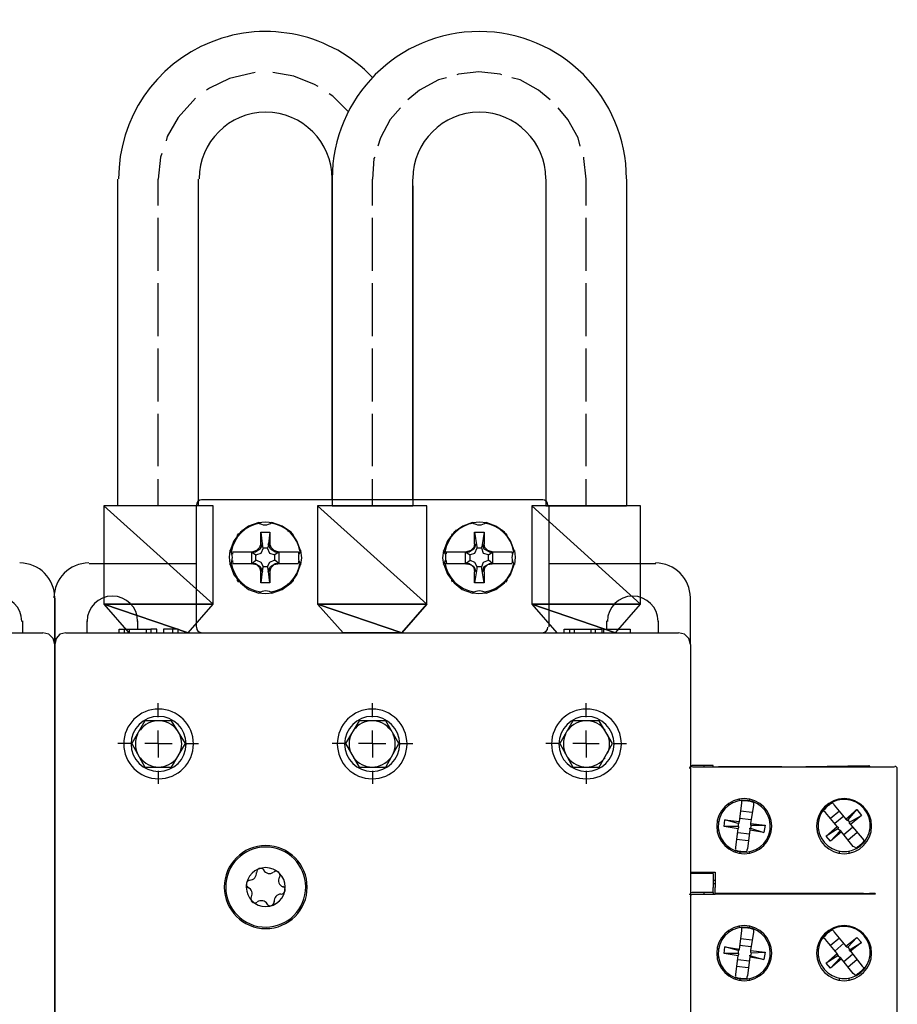
# Model space of a CAD drawing. Units: millimetres. Extents: x 38 to 258, y 146 to 368.
# Drawn here: x 164 to 240, y 280 to 365 of the extents above; entities that cross this region are included whole.
import ezdxf

# ---------------------------------------------------------------- set-up
doc = ezdxf.new("R2010")
doc.units = ezdxf.units.MM
doc.layers.get('0').update_dxf_attribs({"linetype": 'CONTINUOUS'})

msp = doc.modelspace()

# ---------------------------------------------------------------- linework, layer by layer
at = {"color": 0}
for p, q in [((183.96, 360.616), (182.117, 360.172)), ((184.34, 360.68), (183.96, 360.616)), ((187.705, 360.363), (185.864, 360.68)), ((189.484, 359.664), (187.705, 360.363)), ((201.929, 360.553), (201.803, 360.489)), ((203.708, 360.744), (201.929, 360.553)), ((205.549, 360.553), (203.708, 360.744)), ((205.677, 360.489), (205.549, 360.553)), ((182.117, 360.172), (180.403, 359.346)), ((189.802, 359.473), (189.484, 359.664)), ((200.215, 360.045), (198.564, 359.156)), ((200.914, 360.236), (200.215, 360.045)), ((207.264, 360.045), (206.565, 360.236)), ((208.852, 359.156), (207.264, 360.045)), ((180.403, 359.346), (180.15, 359.156)), ((191.072, 358.648), (190.754, 358.838)), ((192.404, 357.314), (191.072, 358.648)), ((198.564, 359.156), (197.548, 358.33)), ((209.867, 358.33), (208.852, 359.156)), ((178.942, 358.204), (177.673, 356.806)), ((179.197, 358.457), (178.942, 358.204)), ((196.913, 357.632), (196.024, 356.616)), ((211.391, 356.616), (210.566, 357.632)), ((177.673, 356.806), (176.721, 355.155)), ((196.024, 356.616), (195.199, 355.029)), ((212.28, 355.029), (211.391, 356.616)), ((176.721, 355.155), (176.658, 354.774)), ((195.199, 355.029), (194.946, 354.33)), ((212.471, 354.33), (212.28, 355.029)), ((176.276, 353.695), (176.149, 353.378)), ((176.149, 353.378), (175.959, 351.473)), ((194.627, 353.251), (194.501, 351.473)), ((194.691, 353.378), (194.627, 353.251)), ((212.788, 353.251), (212.788, 353.378)), ((212.979, 351.473), (212.788, 353.251)), ((172.466, 323.215), (172.466, 351.473)), ((175.959, 349.187), (175.959, 351.473)), ((179.451, 323.215), (179.451, 351.473)), ((191.008, 323.787), (191.008, 351.473)), ((191.008, 351.473), (191.008, 323.215)), ((194.501, 349.187), (194.501, 351.473)), ((194.501, 349.187), (194.501, 351.473)), ((197.992, 323.787), (197.992, 351.473)), ((209.487, 351.473), (209.487, 323.215)), ((212.979, 349.187), (212.979, 351.473)), ((216.472, 351.473), (216.472, 323.215)), ((197.992, 350.901), (197.992, 323.215)), ((175.959, 343.535), (175.959, 348.108)), ((194.501, 343.535), (194.501, 348.108)), ((194.501, 343.535), (194.501, 348.108)), ((212.979, 343.535), (212.979, 348.108)), ((175.959, 337.884), (175.959, 342.455)), ((194.501, 337.884), (194.501, 342.455)), ((194.501, 337.884), (194.501, 342.455)), ((212.979, 337.884), (212.979, 342.455)), ((175.959, 332.233), (175.959, 336.804)), ((194.501, 332.233), (194.501, 336.804)), ((194.501, 332.233), (194.501, 336.804)), ((212.979, 332.233), (212.979, 336.804)), ((175.959, 326.645), (175.959, 331.152)), ((194.501, 326.645), (194.501, 331.152)), ((194.501, 326.645), (194.501, 331.152)), ((212.979, 326.645), (212.979, 331.152)), ((175.959, 323.215), (175.959, 325.501)), ((194.501, 323.215), (194.501, 325.501)), ((194.501, 323.215), (194.501, 325.501)), ((212.979, 323.215), (212.979, 325.501)), ((180.721, 323.215), (171.26, 323.215)), ((171.26, 323.215), (171.26, 314.705)), ((180.721, 314.705), (180.721, 323.215)), ((199.199, 323.215), (189.738, 323.215)), ((189.738, 323.215), (189.738, 314.705)), ((189.738, 323.215), (189.738, 314.705)), ((199.199, 323.215), (189.738, 323.215)), ((191.008, 323.215), (197.992, 323.215)), ((199.199, 314.705), (199.199, 323.215)), ((199.199, 314.705), (199.199, 323.215)), ((217.678, 323.215), (208.279, 323.215)), ((208.279, 323.215), (208.279, 314.705)), ((209.487, 323.215), (216.472, 323.215)), ((217.678, 314.705), (217.678, 323.215)), ((180.721, 314.705), (171.26, 314.705)), ((171.26, 314.705), (180.721, 314.705)), ((171.26, 314.705), (173.418, 312.229)), ((178.562, 312.229), (180.721, 314.705)), ((189.738, 314.705), (199.199, 314.705)), ((199.199, 314.705), (189.738, 314.705)), ((189.738, 314.705), (199.199, 314.705)), ((191.961, 312.229), (189.738, 314.705)), ((189.738, 314.705), (191.961, 312.229)), ((189.738, 314.705), (199.199, 314.705)), ((197.04, 312.229), (199.199, 314.705)), ((199.199, 314.705), (197.04, 312.229)), ((208.279, 314.705), (210.439, 312.229)), ((217.678, 314.705), (208.279, 314.705)), ((208.279, 314.705), (217.678, 314.705)), ((215.52, 312.229), (217.678, 314.705)), ((173.418, 312.229), (178.562, 312.229)), ((191.961, 312.229), (197.04, 312.229)), ((197.04, 312.229), (191.961, 312.229)), ((210.439, 312.229), (215.52, 312.229))]:
    msp.add_line(p, q, dxfattribs=at)
at = {"color": 174}
for p, q in [((209.233, 323.723), (179.704, 323.723)), ((179.261, 312.738), (179.261, 323.215)), ((209.74, 323.215), (209.74, 312.738)), ((183.77, 321.437), (183.071, 320.929)), ((183.261, 320.992), (183.261, 321.12)), ((184.658, 321.754), (183.77, 321.437)), ((184.595, 321.754), (185.229, 321.817)), ((185.229, 321.817), (185.864, 321.754)), ((186.69, 321.437), (185.801, 321.754)), ((187.452, 320.929), (186.69, 321.437)), ((187.198, 320.992), (187.198, 321.12)), ((202.311, 321.437), (201.549, 320.929)), ((201.739, 320.992), (201.739, 321.12)), ((203.137, 321.754), (202.311, 321.437)), ((203.137, 321.754), (203.772, 321.817)), ((203.772, 321.817), (204.342, 321.754)), ((205.168, 321.437), (204.342, 321.754)), ((205.93, 320.929), (205.168, 321.437)), ((205.74, 320.992), (205.74, 321.12)), ((183.071, 320.929), (182.499, 320.167)), ((182.879, 320.612), (182.753, 320.612)), ((182.816, 320.675), (182.943, 320.802)), ((182.879, 320.612), (182.879, 320.612)), ((184.848, 319.913), (184.848, 320.929)), ((184.848, 320.929), (185.611, 320.929)), ((184.848, 320.929), (184.976, 319.659)), ((185.611, 320.929), (185.484, 319.659)), ((185.611, 320.929), (185.611, 319.913)), ((187.96, 320.167), (187.452, 320.929)), ((187.515, 320.802), (187.642, 320.675)), ((187.579, 320.612), (187.579, 320.612)), ((187.705, 320.612), (187.579, 320.612)), ((201.549, 320.929), (200.977, 320.167)), ((201.359, 320.612), (201.296, 320.612)), ((201.359, 320.675), (201.422, 320.802)), ((201.359, 320.612), (201.422, 320.612)), ((203.327, 319.913), (203.327, 320.929)), ((203.327, 320.929), (204.152, 320.929)), ((203.327, 320.929), (203.517, 319.659)), ((204.152, 320.929), (203.962, 319.659)), ((204.152, 320.929), (204.152, 319.913)), ((206.438, 320.167), (205.93, 320.929)), ((205.995, 320.802), (206.121, 320.675)), ((206.058, 320.612), (206.058, 320.612)), ((206.185, 320.612), (206.058, 320.612)), ((182.499, 320.167), (182.182, 319.341)), ((184.785, 319.468), (184.404, 319.214)), ((184.722, 319.596), (184.467, 319.341)), ((184.848, 319.913), (184.722, 319.596)), ((184.976, 319.913), (184.785, 319.468)), ((185.039, 319.533), (184.848, 319.088)), ((184.976, 319.659), (185.039, 319.533)), ((185.421, 319.533), (185.039, 319.533)), ((185.421, 319.533), (185.484, 319.659)), ((185.611, 319.088), (185.421, 319.533)), ((185.674, 319.468), (185.484, 319.913)), ((185.738, 319.596), (185.611, 319.913)), ((186.054, 319.214), (185.674, 319.468)), ((185.991, 319.341), (185.738, 319.596)), ((188.277, 319.341), (187.96, 320.167)), ((200.977, 320.167), (200.66, 319.341)), ((203.263, 319.468), (202.883, 319.214)), ((203.263, 319.596), (203.01, 319.341)), ((203.454, 319.913), (203.263, 319.468)), ((203.327, 319.913), (203.263, 319.596)), ((203.517, 319.533), (203.327, 319.088)), ((203.517, 319.659), (203.517, 319.533)), ((203.962, 319.533), (203.517, 319.533)), ((203.962, 319.533), (203.962, 319.659)), ((204.089, 319.088), (203.962, 319.533)), ((204.152, 319.468), (204.026, 319.913)), ((204.216, 319.596), (204.152, 319.913)), ((204.597, 319.214), (204.152, 319.468)), ((204.471, 319.341), (204.216, 319.596)), ((206.755, 319.341), (206.438, 320.167)), ((182.117, 318.771), (182.182, 319.341)), ((182.182, 318.198), (182.117, 318.771)), ((182.372, 319.214), (184.15, 319.214)), ((184.023, 319.214), (184.404, 318.961)), ((184.023, 319.214), (184.023, 318.198)), ((184.467, 319.341), (184.15, 319.214)), ((184.15, 319.214), (184.277, 319.214)), ((184.277, 319.214), (184.404, 319.214)), ((184.404, 318.961), (184.467, 318.961)), ((184.404, 318.516), (184.404, 318.961)), ((184.848, 319.088), (184.467, 318.961)), ((185.991, 318.961), (185.611, 319.088)), ((186.309, 319.214), (185.991, 319.341)), ((186.054, 318.961), (185.991, 318.961)), ((186.436, 319.214), (186.054, 318.961)), ((186.054, 319.214), (186.183, 319.214)), ((186.054, 318.516), (186.054, 318.961)), ((186.183, 319.214), (186.309, 319.214)), ((186.309, 319.214), (187.705, 319.214)), ((186.436, 318.198), (186.436, 319.214)), ((187.705, 319.214), (188.087, 319.214)), ((188.277, 319.341), (188.341, 318.707)), ((188.341, 318.707), (188.277, 318.135)), ((200.597, 318.707), (200.66, 319.341)), ((200.66, 318.135), (200.597, 318.707)), ((200.851, 319.214), (202.628, 319.214)), ((202.502, 319.214), (202.946, 318.961)), ((202.502, 319.214), (202.502, 318.198)), ((203.01, 319.341), (202.628, 319.214)), ((202.628, 319.214), (202.755, 319.214)), ((202.755, 319.214), (202.883, 319.214)), ((203.327, 319.088), (202.946, 318.961)), ((202.946, 318.961), (202.946, 318.961)), ((202.946, 318.516), (202.946, 318.961)), ((204.534, 318.961), (204.089, 319.088)), ((204.851, 319.214), (204.471, 319.341)), ((204.534, 318.961), (204.914, 319.214)), ((204.534, 318.961), (204.534, 318.961)), ((204.534, 318.516), (204.534, 318.961)), ((204.597, 319.214), (204.724, 319.214)), ((204.724, 319.214), (204.851, 319.214)), ((204.851, 319.214), (206.248, 319.214)), ((204.914, 318.198), (204.914, 319.214)), ((206.248, 319.214), (206.565, 319.214)), ((206.883, 318.771), (206.82, 319.341)), ((206.82, 318.135), (206.883, 318.771)), ((179.261, 318.198), (169.989, 318.198)), ((182.182, 318.135), (182.182, 318.198)), ((182.182, 318.135), (182.499, 317.246)), ((182.753, 318.198), (182.372, 318.198)), ((184.15, 318.198), (182.753, 318.198)), ((184.023, 318.198), (184.404, 318.516)), ((184.15, 318.198), (184.467, 318.135)), ((184.277, 318.198), (184.15, 318.198)), ((184.404, 318.198), (184.277, 318.198)), ((184.404, 318.516), (184.467, 318.516)), ((184.404, 318.198), (184.785, 317.945)), ((184.467, 318.516), (184.848, 318.326)), ((184.467, 318.135), (184.722, 317.88)), ((184.722, 317.88), (184.848, 317.5)), ((184.785, 317.945), (184.976, 317.5)), ((184.848, 318.326), (185.039, 317.945)), ((184.976, 317.754), (184.848, 316.548)), ((185.039, 317.945), (184.976, 317.754)), ((185.039, 317.945), (185.421, 317.945)), ((185.421, 317.945), (185.611, 318.326)), ((185.484, 317.754), (185.421, 317.945)), ((185.484, 317.5), (185.674, 317.945)), ((185.611, 316.548), (185.484, 317.754)), ((185.611, 318.326), (185.991, 318.516)), ((185.611, 317.5), (185.738, 317.88)), ((185.674, 317.945), (186.054, 318.198)), ((185.738, 317.88), (185.991, 318.135)), ((185.991, 318.516), (186.054, 318.516)), ((185.991, 318.135), (186.309, 318.198)), ((186.436, 318.198), (186.054, 318.516)), ((186.183, 318.198), (186.054, 318.198)), ((186.309, 318.198), (186.183, 318.198)), ((187.705, 318.198), (186.309, 318.198)), ((188.087, 318.198), (187.705, 318.198)), ((187.96, 317.246), (188.277, 318.135)), ((200.66, 318.135), (200.977, 317.31)), ((201.232, 318.198), (200.851, 318.198)), ((202.628, 318.198), (201.232, 318.198)), ((202.502, 318.198), (202.946, 318.516)), ((202.628, 318.198), (203.01, 318.135)), ((202.755, 318.198), (202.628, 318.198)), ((202.883, 318.198), (202.755, 318.198)), ((202.883, 318.198), (203.263, 317.945)), ((202.946, 318.516), (203.327, 318.326)), ((202.946, 318.516), (202.946, 318.516)), ((203.01, 318.135), (203.263, 317.88)), ((203.263, 317.945), (203.454, 317.5)), ((203.263, 317.88), (203.327, 317.5)), ((203.327, 318.326), (203.517, 317.945)), ((203.517, 317.754), (203.327, 316.548)), ((203.517, 317.945), (203.517, 317.754)), ((203.517, 317.945), (203.962, 317.945)), ((203.962, 317.945), (204.089, 318.326)), ((203.962, 317.754), (203.962, 317.945)), ((204.152, 316.548), (203.962, 317.754)), ((204.026, 317.5), (204.152, 317.945)), ((204.089, 318.326), (204.534, 318.516)), ((204.152, 317.945), (204.597, 318.198)), ((204.152, 317.5), (204.216, 317.88)), ((204.216, 317.88), (204.471, 318.135)), ((204.471, 318.135), (204.851, 318.198)), ((204.914, 318.198), (204.534, 318.516)), ((204.534, 318.516), (204.534, 318.516)), ((204.724, 318.198), (204.597, 318.198)), ((204.851, 318.198), (204.724, 318.198)), ((206.248, 318.198), (204.851, 318.198)), ((206.565, 318.198), (206.248, 318.198)), ((206.438, 317.246), (206.755, 318.135)), ((206.82, 318.135), (206.82, 318.135)), ((219.012, 318.198), (209.74, 318.198)), ((182.499, 317.246), (183.071, 316.548)), ((184.848, 316.548), (184.848, 317.5)), ((185.611, 317.5), (185.611, 316.548)), ((187.452, 316.548), (187.96, 317.246)), ((200.977, 317.31), (201.549, 316.548)), ((203.327, 316.548), (203.327, 317.5)), ((204.152, 317.5), (204.152, 316.548)), ((205.93, 316.548), (206.438, 317.246)), ((182.753, 316.802), (182.879, 316.802)), ((182.943, 316.611), (182.816, 316.738)), ((182.879, 316.802), (182.879, 316.802)), ((183.071, 316.548), (183.77, 315.976)), ((183.261, 316.484), (183.261, 316.358)), ((185.611, 316.548), (184.848, 316.548)), ((186.69, 315.976), (187.452, 316.548)), ((187.198, 316.358), (187.198, 316.484)), ((187.642, 316.738), (187.515, 316.611)), ((187.579, 316.802), (187.579, 316.802)), ((187.579, 316.802), (187.705, 316.802)), ((201.296, 316.802), (201.359, 316.802)), ((201.422, 316.802), (201.359, 316.802)), ((201.422, 316.611), (201.359, 316.738)), ((201.549, 316.548), (202.248, 315.976)), ((201.739, 316.484), (201.739, 316.358)), ((204.152, 316.548), (203.327, 316.548)), ((205.168, 315.976), (205.93, 316.548)), ((205.74, 316.358), (205.74, 316.484)), ((206.121, 316.738), (205.995, 316.611)), ((206.058, 316.802), (206.058, 316.802)), ((206.058, 316.802), (206.185, 316.802)), ((167.004, 311.213), (167.004, 315.214)), ((167.004, 315.214), (167.004, 311.213)), ((183.77, 315.976), (184.658, 315.659)), ((185.229, 315.596), (184.595, 315.659)), ((185.864, 315.659), (185.229, 315.596)), ((185.801, 315.659), (186.69, 315.976)), ((202.248, 315.976), (203.137, 315.659)), ((203.708, 315.596), (203.137, 315.659)), ((204.342, 315.659), (203.708, 315.596)), ((204.342, 315.659), (205.168, 315.976)), ((221.996, 311.213), (221.996, 315.214)), ((164.211, 313.246), (164.211, 312.229)), ((169.799, 312.229), (169.799, 313.246)), ((174.18, 313.246), (174.18, 312.547)), ((214.758, 312.547), (214.758, 313.246)), ((219.202, 313.246), (219.202, 312.229)), ((112.966, 312.229), (165.989, 312.229)), ((166.497, 312.102), (165.989, 312.229)), ((166.878, 311.722), (166.497, 312.102)), ((167.45, 312.102), (167.133, 311.722)), ((167.958, 312.229), (167.45, 312.102)), ((167.958, 312.229), (220.979, 312.229)), ((172.592, 312.229), (172.592, 312.547)), ((172.592, 312.547), (173.038, 312.547)), ((173.038, 312.229), (173.038, 312.547)), ((173.038, 312.547), (173.483, 312.547)), ((173.483, 312.229), (173.483, 312.547)), ((173.483, 312.547), (174.942, 312.547)), ((174.942, 312.229), (174.942, 312.547)), ((174.942, 312.547), (175.324, 312.547)), ((175.832, 312.547), (175.324, 312.547)), ((175.324, 312.547), (175.324, 312.229)), ((175.832, 312.229), (175.832, 312.547)), ((177.228, 312.547), (176.403, 312.547)), ((176.403, 312.547), (176.403, 312.229)), ((177.228, 312.229), (177.228, 312.547)), ((177.673, 312.547), (177.228, 312.547)), ((177.673, 312.229), (177.673, 312.547)), ((211.074, 312.547), (213.423, 312.547)), ((211.074, 312.229), (211.074, 312.547)), ((211.583, 312.229), (211.583, 312.547)), ((211.963, 312.229), (211.963, 312.547)), ((213.423, 312.547), (214.376, 312.547)), ((213.423, 312.229), (213.423, 312.547)), ((213.804, 312.229), (213.804, 312.547)), ((214.376, 312.229), (214.376, 312.547)), ((214.503, 312.229), (214.503, 312.547)), ((214.503, 312.547), (216.789, 312.547)), ((214.503, 312.547), (214.503, 312.547)), ((214.503, 312.229), (214.503, 312.547)), ((216.789, 312.547), (216.789, 312.229)), ((221.488, 312.102), (220.979, 312.229)), ((221.87, 311.722), (221.488, 312.102)), ((167.004, 311.213), (166.878, 311.722)), ((167.133, 311.722), (167.004, 311.213)), ((167.004, 311.213), (167.004, 200.215)), ((167.004, 200.215), (167.004, 311.213)), ((221.996, 311.213), (221.87, 311.722)), ((221.996, 311.213), (221.996, 200.215)), ((174.815, 304.61), (173.673, 302.641)), ((177.101, 304.61), (174.815, 304.61)), ((178.308, 302.641), (177.101, 304.61)), ((193.358, 304.61), (192.151, 302.641)), ((195.643, 304.61), (193.358, 304.61)), ((196.787, 302.641), (195.643, 304.61)), ((211.836, 304.61), (210.692, 302.641)), ((214.122, 304.61), (211.836, 304.61)), ((215.265, 302.641), (214.122, 304.61)), ((173.673, 302.641), (174.815, 300.609)), ((177.101, 300.609), (178.308, 302.641)), ((192.151, 302.641), (193.358, 300.609)), ((195.643, 300.609), (196.787, 302.641)), ((210.692, 302.641), (211.836, 300.609)), ((214.122, 300.609), (215.265, 302.641)), ((223.964, 300.736), (222.187, 300.736)), ((223.202, 300.609), (223.202, 300.736)), ((223.964, 300.609), (223.964, 300.736)), ((224.473, 300.673), (224.409, 300.609)), ((224.473, 300.673), (229.871, 300.673)), ((229.871, 300.673), (229.934, 300.609)), ((231.965, 300.609), (232.029, 300.673)), ((232.029, 300.673), (237.427, 300.736)), ((237.427, 300.736), (237.49, 300.673)), ((237.49, 300.673), (237.553, 300.609)), ((237.49, 300.673), (237.49, 300.609)), ((174.815, 300.609), (177.101, 300.609)), ((193.358, 300.609), (195.643, 300.609)), ((211.836, 300.609), (214.122, 300.609)), ((239.649, 300.609), (222.187, 300.609)), ((239.903, 278.003), (239.903, 300.418)), ((226.251, 297.752), (226.251, 297.815)), ((226.251, 295.91), (226.441, 297.498)), ((226.441, 297.624), (226.441, 297.688)), ((226.441, 297.498), (226.441, 297.624)), ((227.076, 297.815), (227.076, 297.752)), ((227.458, 297.308), (227.203, 295.72)), ((227.458, 297.561), (227.458, 297.498)), ((227.458, 297.498), (227.458, 297.308)), ((234.315, 297.498), (234.378, 297.434)), ((234.378, 297.434), (234.442, 297.308)), ((234.442, 297.308), (235.458, 296.101)), ((234.887, 297.752), (234.887, 297.815)), ((235.648, 297.815), (235.648, 297.752)), ((227.329, 296.672), (226.377, 296.799)), ((233.553, 296.799), (233.553, 296.863)), ((233.679, 296.672), (233.553, 296.799)), ((234.696, 295.465), (233.679, 296.672)), ((234.887, 296.799), (234.124, 296.164)), ((235.458, 296.101), (236.411, 296.926)), ((235.648, 296.037), (236.411, 296.926)), ((235.776, 295.847), (236.791, 296.417)), ((236.791, 296.417), (235.839, 295.655)), ((236.411, 296.926), (236.791, 296.417)), ((224.346, 295.91), (224.473, 295.91)), ((224.917, 295.465), (224.98, 296.037)), ((224.98, 296.037), (226.251, 295.91)), ((226.123, 295.72), (224.98, 296.037)), ((226.187, 295.72), (226.123, 295.72)), ((226.123, 295.72), (226.123, 295.465)), ((226.187, 295.783), (226.251, 295.91)), ((226.187, 295.783), (226.187, 295.72)), ((227.266, 296.037), (226.251, 296.164)), ((227.203, 295.72), (227.203, 295.655)), ((227.203, 295.72), (228.473, 295.592)), ((227.203, 295.655), (227.203, 295.592)), ((227.266, 295.592), (227.203, 295.338)), ((227.203, 295.592), (228.473, 295.592)), ((228.473, 295.592), (228.346, 294.958)), ((228.917, 295.91), (228.98, 295.91)), ((232.982, 295.973), (233.046, 295.973)), ((235.267, 296.354), (234.505, 295.72)), ((235.458, 296.101), (235.522, 296.037)), ((235.522, 296.037), (235.585, 295.973)), ((235.648, 296.037), (235.585, 295.973)), ((235.776, 295.847), (235.648, 296.037)), ((235.776, 295.783), (235.776, 295.847)), ((235.776, 295.72), (235.776, 295.783)), ((235.776, 295.72), (235.839, 295.655)), ((235.839, 295.655), (236.854, 294.449)), ((237.49, 295.973), (237.617, 295.973)), ((224.473, 295.085), (224.346, 295.085)), ((226.123, 295.275), (224.917, 295.465)), ((226.123, 295.465), (224.917, 295.465)), ((225.933, 293.688), (226.123, 295.275)), ((226.123, 295.465), (226.187, 295.465)), ((226.123, 295.275), (226.187, 295.402)), ((226.123, 294.958), (227.076, 294.83)), ((226.187, 295.402), (226.187, 295.465)), ((227.139, 295.148), (226.949, 293.561)), ((227.139, 295.275), (227.139, 295.338)), ((227.139, 295.338), (227.203, 295.338)), ((227.139, 295.275), (227.139, 295.148)), ((228.346, 294.958), (227.139, 295.148)), ((227.203, 295.338), (228.346, 294.958)), ((228.98, 295.148), (228.917, 295.148)), ((233.046, 295.148), (232.982, 295.148)), ((233.743, 294.64), (234.696, 295.465)), ((234.76, 295.275), (233.743, 294.64)), ((234.95, 295.085), (234.124, 294.196)), ((235.077, 295.021), (234.124, 294.196)), ((234.76, 295.402), (234.696, 295.465)), ((234.76, 295.402), (234.823, 295.338)), ((234.823, 295.338), (234.76, 295.275)), ((234.95, 295.085), (234.76, 295.275)), ((234.95, 295.148), (234.95, 295.085)), ((235.013, 295.085), (234.95, 295.148)), ((235.077, 295.021), (235.013, 295.085)), ((236.092, 293.751), (235.077, 295.021)), ((235.267, 294.767), (236.029, 295.402)), ((235.648, 294.323), (236.411, 294.958)), ((237.617, 295.148), (237.49, 295.148)), ((225.997, 294.386), (227.013, 294.259)), ((234.124, 294.196), (233.743, 294.64)), ((236.854, 294.449), (236.983, 294.323)), ((236.983, 294.323), (237.046, 294.259)), ((225.87, 293.497), (225.933, 293.561)), ((225.933, 293.561), (225.933, 293.688)), ((226.314, 293.179), (226.314, 293.307)), ((226.949, 293.561), (226.886, 293.434)), ((226.886, 293.434), (226.886, 293.371)), ((227.076, 293.307), (227.076, 293.179)), ((234.887, 293.179), (234.887, 293.371)), ((235.712, 293.371), (235.712, 293.179)), ((236.221, 293.688), (236.092, 293.751)), ((236.284, 293.624), (236.221, 293.688)), ((221.996, 291.528), (222.187, 291.528)), ((222.187, 291.402), (221.996, 291.402)), ((222.187, 291.528), (224.154, 291.528)), ((223.964, 291.402), (222.187, 291.402)), ((223.202, 291.528), (223.202, 291.402)), ((223.329, 291.528), (223.329, 291.402)), ((223.521, 291.528), (223.521, 291.402)), ((223.964, 291.402), (223.964, 290.196)), ((224.154, 291.528), (224.154, 290.196)), ((223.964, 290.829), (224.154, 290.829)), ((224.154, 290.513), (223.964, 290.513)), ((222.06, 289.56), (222.187, 289.623)), ((223.964, 289.751), (222.187, 289.751)), ((222.187, 289.623), (224.154, 289.623)), ((223.202, 289.623), (223.202, 289.751)), ((223.964, 289.751), (223.964, 290.196)), ((223.964, 289.751), (223.964, 289.623)), ((224.154, 289.623), (224.154, 290.196)), ((224.154, 289.687), (224.154, 289.687)), ((236.983, 289.687), (224.154, 289.687)), ((224.154, 289.623), (224.154, 289.623)), ((237.998, 289.623), (224.154, 289.623)), ((224.473, 289.687), (224.473, 289.623)), ((224.473, 289.687), (229.871, 289.687)), ((229.871, 289.687), (229.871, 289.623)), ((232.029, 289.623), (232.029, 289.687)), ((232.029, 289.687), (237.49, 289.687)), ((237.998, 289.687), (237.49, 289.687)), ((237.49, 289.687), (237.553, 289.623)), ((237.49, 289.687), (237.49, 289.623)), ((237.998, 289.687), (237.998, 289.623)), ((221.996, 289.433), (222.06, 289.56)), ((226.251, 286.702), (226.251, 286.829)), ((226.251, 284.861), (226.441, 286.448)), ((226.441, 286.639), (226.441, 286.702)), ((226.441, 286.448), (226.441, 286.639)), ((227.076, 286.829), (227.076, 286.766)), ((227.458, 286.322), (227.203, 284.734)), ((227.458, 286.576), (227.458, 286.512)), ((227.458, 286.512), (227.458, 286.322)), ((234.315, 286.512), (234.378, 286.448)), ((234.378, 286.448), (234.442, 286.322)), ((234.442, 286.322), (235.458, 285.115)), ((234.887, 286.766), (234.887, 286.829)), ((235.648, 286.829), (235.648, 286.766)), ((227.329, 285.623), (226.377, 285.75)), ((233.553, 285.813), (233.553, 285.877)), ((233.679, 285.687), (233.553, 285.813)), ((234.696, 284.479), (233.679, 285.687)), ((234.887, 285.813), (234.124, 285.178)), ((235.267, 285.37), (234.505, 284.671)), ((235.458, 285.115), (236.411, 285.877)), ((236.411, 285.877), (235.648, 285.052)), ((235.776, 284.798), (236.791, 285.433)), ((236.791, 285.433), (235.839, 284.671)), ((236.411, 285.877), (236.791, 285.433)), ((224.346, 284.924), (224.473, 284.924)), ((224.917, 284.479), (224.98, 285.052)), ((226.123, 284.289), (224.917, 284.479)), ((226.123, 284.479), (224.917, 284.479)), ((224.98, 285.052), (226.251, 284.861)), ((226.123, 284.734), (224.98, 285.052)), ((226.187, 284.734), (226.123, 284.734)), ((226.123, 284.734), (226.123, 284.479)), ((226.123, 284.479), (226.187, 284.479)), ((226.187, 284.798), (226.251, 284.861)), ((226.187, 284.798), (226.187, 284.734)), ((226.187, 284.416), (226.187, 284.479)), ((227.266, 285.052), (226.251, 285.178)), ((227.203, 284.734), (227.203, 284.671)), ((227.203, 284.734), (228.473, 284.608)), ((227.203, 284.671), (227.203, 284.608)), ((227.203, 284.608), (227.266, 284.543)), ((227.266, 284.543), (227.203, 284.289)), ((227.266, 284.543), (228.473, 284.608)), ((228.473, 284.608), (228.346, 283.972)), ((228.917, 284.924), (228.98, 284.924)), ((232.982, 284.924), (233.046, 284.924)), ((233.743, 283.654), (234.696, 284.479)), ((234.76, 284.353), (234.696, 284.479)), ((235.458, 285.115), (235.522, 285.052)), ((235.522, 285.052), (235.585, 284.988)), ((235.648, 285.052), (235.585, 284.988)), ((235.648, 285.052), (235.776, 284.798)), ((235.776, 284.734), (235.776, 284.798)), ((235.776, 284.798), (235.776, 284.798)), ((235.776, 284.734), (235.839, 284.671)), ((235.839, 284.671), (236.854, 283.401)), ((237.49, 284.988), (237.617, 284.988)), ((224.473, 284.099), (224.346, 284.099)), ((225.933, 282.702), (226.123, 284.289)), ((226.123, 284.289), (226.187, 284.416)), ((226.123, 283.972), (227.076, 283.846)), ((227.139, 284.163), (226.949, 282.575)), ((227.139, 284.289), (227.139, 284.353)), ((227.139, 284.353), (227.203, 284.289)), ((227.139, 284.289), (227.139, 284.163)), ((228.346, 283.972), (227.139, 284.163)), ((227.203, 284.289), (228.346, 283.972)), ((228.98, 284.099), (228.917, 284.099)), ((233.046, 284.163), (232.982, 284.163)), ((234.76, 284.289), (233.743, 283.654)), ((234.124, 283.21), (233.743, 283.654)), ((234.95, 284.099), (234.124, 283.21)), ((235.077, 284.036), (234.124, 283.21)), ((234.76, 284.353), (234.823, 284.353)), ((234.823, 284.353), (234.76, 284.289)), ((234.95, 284.099), (234.76, 284.289)), ((234.95, 284.163), (234.95, 284.099)), ((235.013, 284.099), (234.95, 284.163)), ((235.077, 284.036), (235.013, 284.099)), ((236.092, 282.765), (235.077, 284.036)), ((235.267, 283.782), (236.029, 284.416)), ((235.648, 283.337), (236.411, 283.972)), ((237.617, 284.163), (237.49, 284.163)), ((225.997, 283.401), (227.013, 283.273)), ((236.854, 283.401), (236.983, 283.273)), ((236.983, 283.273), (237.046, 283.273)), ((225.87, 282.512), (225.933, 282.575)), ((225.933, 282.575), (225.933, 282.702)), ((226.314, 282.195), (226.314, 282.321)), ((226.949, 282.575), (226.886, 282.448)), ((226.886, 282.448), (226.886, 282.321)), ((227.076, 282.321), (227.076, 282.195)), ((234.887, 282.195), (234.887, 282.321)), ((235.712, 282.321), (235.712, 282.195)), ((236.221, 282.638), (236.092, 282.765)), ((236.284, 282.575), (236.221, 282.638))]:
    msp.add_line(p, q, dxfattribs=at)
at = {"color": 7}
for p, q in [((180.721, 314.705), (171.26, 323.215)), ((180.721, 314.705), (171.26, 323.215)), ((171.26, 323.215), (171.26, 314.705)), ((171.26, 323.215), (180.721, 314.705)), ((171.26, 323.215), (180.721, 314.705)), ((180.721, 323.215), (171.26, 323.215)), ((180.721, 314.705), (180.721, 323.215)), ((180.721, 314.705), (180.721, 323.215)), ((199.199, 314.705), (189.738, 323.215)), ((199.199, 314.705), (189.738, 323.215)), ((189.738, 323.215), (189.738, 314.705)), ((189.738, 323.215), (199.199, 314.705)), ((189.738, 323.215), (199.199, 314.705)), ((199.199, 323.215), (189.738, 323.215)), ((199.199, 314.705), (199.199, 323.215)), ((199.199, 314.705), (199.199, 323.215)), ((217.678, 323.215), (208.279, 323.215)), ((208.279, 323.215), (217.678, 314.705)), ((217.678, 323.215), (208.279, 323.215)), ((208.279, 323.215), (217.678, 314.705)), ((217.678, 314.705), (208.279, 323.215)), ((208.279, 323.215), (208.279, 314.705)), ((217.678, 314.705), (208.279, 323.215)), ((208.279, 323.215), (208.279, 314.705)), ((217.678, 314.705), (217.678, 323.215)), ((171.26, 314.705), (180.721, 314.705)), ((171.26, 314.705), (180.721, 314.705)), ((180.721, 314.705), (171.26, 314.705)), ((171.26, 314.705), (178.562, 312.229)), ((180.721, 314.705), (171.26, 314.705)), ((171.26, 314.705), (178.562, 312.229)), ((178.562, 312.229), (171.26, 314.705)), ((171.26, 314.705), (173.418, 312.229)), ((178.562, 312.229), (171.26, 314.705)), ((171.26, 314.705), (173.418, 312.229)), ((178.562, 312.229), (180.721, 314.705)), ((189.738, 314.705), (199.199, 314.705)), ((189.738, 314.705), (199.199, 314.705)), ((199.199, 314.705), (189.738, 314.705)), ((189.738, 314.705), (197.04, 312.229)), ((199.199, 314.705), (189.738, 314.705)), ((189.738, 314.705), (197.04, 312.229)), ((197.04, 312.229), (189.738, 314.705)), ((189.738, 314.705), (191.961, 312.229)), ((197.04, 312.229), (189.738, 314.705)), ((189.738, 314.705), (191.961, 312.229)), ((197.04, 312.229), (199.199, 314.705)), ((208.279, 314.705), (217.678, 314.705)), ((217.678, 314.705), (208.279, 314.705)), ((208.279, 314.705), (215.52, 312.229)), ((217.678, 314.705), (208.279, 314.705)), ((208.279, 314.705), (215.52, 312.229)), ((215.52, 312.229), (208.279, 314.705)), ((208.279, 314.705), (210.439, 312.229)), ((215.52, 312.229), (208.279, 314.705)), ((208.279, 314.705), (210.439, 312.229)), ((215.52, 312.229), (217.678, 314.705)), ((173.418, 312.229), (178.562, 312.229)), ((191.961, 312.229), (197.04, 312.229)), ((210.439, 312.229), (215.52, 312.229))]:
    msp.add_line(p, q, dxfattribs=at)
at = {"color": 98}
for p, q in [((175.959, 304.927), (175.959, 306.134)), ((194.501, 304.927), (194.501, 306.134)), ((212.979, 304.927), (212.979, 306.134)), ((175.959, 302.641), (175.959, 303.784)), ((194.501, 302.641), (194.501, 303.784)), ((212.979, 302.641), (212.979, 303.784)), ((173.673, 302.641), (172.466, 302.641)), ((175.959, 302.641), (174.815, 302.641)), ((175.959, 302.641), (177.165, 302.641)), ((175.959, 302.641), (175.959, 301.435)), ((178.308, 302.641), (179.451, 302.641)), ((192.151, 302.641), (191.008, 302.641)), ((194.501, 302.641), (193.295, 302.641)), ((194.501, 302.641), (195.643, 302.641)), ((194.501, 302.641), (194.501, 301.435)), ((196.787, 302.641), (197.992, 302.641)), ((210.629, 302.641), (209.487, 302.641)), ((212.979, 302.641), (211.836, 302.641)), ((212.979, 302.641), (214.122, 302.641)), ((212.979, 302.641), (212.979, 301.435)), ((215.328, 302.641), (216.472, 302.641)), ((175.959, 300.291), (175.959, 299.148)), ((194.501, 300.291), (194.501, 299.148)), ((212.979, 300.291), (212.979, 299.148))]:
    msp.add_line(p, q, dxfattribs=at)
at = {"color": 0}
for points in [[(194.498, 360.267), (190.912, 364.045), (185.385, 365.259), (180.545, 363.329)], [(203.74, 364.236), (196.71, 364.236), (191.008, 358.539), (191.008, 351.506)], [(216.472, 351.505), (216.472, 358.535), (210.772, 364.236), (203.74, 364.236)], [(180.545, 363.329), (175.706, 361.4), (172.531, 356.715), (172.529, 351.506)], [(185.262, 357.251), (182.087, 357.251), (179.514, 354.679), (179.514, 351.505)], [(191.008, 351.505), (191.008, 354.679), (188.436, 357.251), (185.262, 357.251)], [(203.74, 357.251), (200.567, 357.251), (197.994, 354.679), (197.992, 351.505)], [(209.487, 351.505), (209.487, 354.679), (206.914, 357.251), (203.74, 357.251)]]:
    msp.add_open_spline(points, degree=3, dxfattribs=at)
at = {"color": 174}
for points in [[(179.736, 323.723), (179.474, 323.723), (179.261, 323.51), (179.261, 323.246)], [(209.677, 323.246), (209.677, 323.51), (209.465, 323.723), (209.201, 323.723)], [(184.795, 321.718), (183.499, 321.516), (182.485, 320.5), (182.281, 319.206)], [(184.595, 321.77), (184.951, 321.495), (185.445, 321.495), (185.801, 321.77)], [(188.242, 319.203), (188.039, 320.499), (187.023, 321.516), (185.727, 321.718)], [(203.281, 321.72), (201.986, 321.52), (200.968, 320.507), (200.761, 319.213)], [(203.137, 321.77), (203.489, 321.496), (203.986, 321.495), (204.339, 321.768)], [(206.72, 319.209), (206.515, 320.5), (205.503, 321.513), (204.211, 321.717)], [(182.166, 318.135), (182.44, 318.491), (182.441, 318.986), (182.167, 319.34)], [(182.415, 319.236), (182.403, 319.163), (182.393, 319.089), (182.385, 319.016)], [(188.292, 319.341), (188.018, 318.987), (188.018, 318.491), (188.292, 318.137)], [(188.138, 319.013), (188.13, 319.088), (188.12, 319.162), (188.108, 319.236)], [(200.644, 318.135), (200.918, 318.488), (200.919, 318.98), (200.649, 319.336)], [(200.895, 319.236), (200.881, 319.165), (200.871, 319.092), (200.864, 319.019)], [(206.769, 319.338), (206.496, 318.984), (206.498, 318.49), (206.772, 318.135)], [(206.616, 319.017), (206.608, 319.09), (206.598, 319.163), (206.586, 319.236)], [(167.004, 315.245), (167.004, 316.912), (165.655, 318.262), (163.989, 318.262)], [(169.958, 318.262), (168.293, 318.262), (166.943, 316.912), (166.941, 315.247)], [(182.281, 318.274), (182.482, 316.978), (183.501, 315.959), (184.798, 315.758)], [(182.385, 318.464), (182.392, 318.39), (182.403, 318.316), (182.415, 318.242)], [(185.729, 315.758), (187.023, 315.962), (188.039, 316.978), (188.242, 318.272)], [(188.108, 318.24), (188.12, 318.313), (188.13, 318.388), (188.137, 318.462)], [(200.758, 318.286), (200.955, 316.985), (201.973, 315.962), (203.273, 315.758)], [(200.861, 318.478), (200.87, 318.4), (200.879, 318.32), (200.893, 318.242)], [(204.206, 315.758), (205.503, 315.961), (206.52, 316.98), (206.721, 318.277)], [(206.586, 318.24), (206.6, 318.316), (206.609, 318.391), (206.616, 318.469)], [(221.996, 315.245), (221.996, 316.912), (220.646, 318.262), (218.98, 318.262)], [(164.148, 313.214), (164.148, 314.424), (163.167, 315.404), (161.957, 315.404)], [(171.99, 315.404), (170.78, 315.404), (169.799, 314.424), (169.799, 313.214)], [(174.18, 313.214), (174.18, 314.424), (173.2, 315.404), (171.99, 315.404)], [(185.862, 315.644), (185.507, 315.918), (185.013, 315.917), (184.658, 315.644)], [(204.341, 315.644), (203.987, 315.918), (203.492, 315.918), (203.138, 315.644)], [(217.011, 315.404), (215.802, 315.404), (214.821, 314.424), (214.821, 313.214)], [(219.202, 313.214), (219.202, 314.424), (218.221, 315.404), (217.011, 315.404)], [(179.261, 312.706), (179.261, 312.443), (179.473, 312.229), (179.736, 312.229)], [(209.201, 312.229), (209.463, 312.229), (209.677, 312.443), (209.677, 312.706)], [(175.991, 305.626), (174.324, 305.626), (172.974, 304.275), (172.974, 302.609)], [(175.991, 304.99), (174.676, 304.99), (173.609, 303.925), (173.609, 302.609)], [(179.007, 302.609), (179.007, 304.275), (177.657, 305.626), (175.991, 305.626)], [(178.372, 302.609), (178.372, 303.924), (177.305, 304.99), (175.991, 304.99)], [(194.469, 305.626), (192.803, 305.626), (191.452, 304.275), (191.452, 302.609)], [(194.469, 304.99), (193.154, 304.99), (192.088, 303.925), (192.088, 302.609)], [(197.485, 302.609), (197.485, 304.275), (196.135, 305.626), (194.469, 305.626)], [(196.85, 302.609), (196.85, 303.924), (195.785, 304.99), (194.469, 304.99)], [(213.012, 305.626), (211.346, 305.626), (209.995, 304.275), (209.995, 302.609)], [(213.012, 304.99), (211.697, 304.99), (210.631, 303.925), (210.629, 302.609)], [(216.027, 302.609), (216.027, 304.275), (214.676, 305.626), (213.012, 305.626)], [(215.392, 302.609), (215.393, 303.924), (214.326, 304.99), (213.012, 304.99)], [(175.991, 304.61), (175.357, 304.61), (174.762, 304.309), (174.384, 303.801)], [(177.598, 303.801), (177.22, 304.309), (176.625, 304.61), (175.991, 304.61)], [(194.469, 304.61), (193.835, 304.61), (193.24, 304.309), (192.862, 303.801)], [(196.076, 303.801), (195.698, 304.309), (195.103, 304.61), (194.469, 304.61)], [(213.012, 304.61), (212.378, 304.61), (211.781, 304.309), (211.404, 303.801)], [(214.617, 303.801), (214.241, 304.309), (213.644, 304.61), (213.012, 304.61)], [(174.161, 303.418), (173.933, 302.902), (173.933, 302.315), (174.161, 301.8)], [(177.819, 301.8), (178.047, 302.315), (178.048, 302.902), (177.819, 303.418)], [(192.64, 303.418), (192.411, 302.902), (192.411, 302.315), (192.639, 301.8)], [(196.298, 301.8), (196.526, 302.315), (196.526, 302.902), (196.299, 303.418)], [(211.182, 303.418), (210.954, 302.902), (210.954, 302.315), (211.182, 301.8)], [(214.84, 301.8), (215.068, 302.315), (215.068, 302.902), (214.84, 303.418)], [(172.974, 302.609), (172.974, 300.944), (174.324, 299.594), (175.989, 299.592)], [(173.609, 302.609), (173.608, 301.294), (174.675, 300.228), (175.989, 300.228)], [(175.989, 299.592), (177.655, 299.592), (179.006, 300.943), (179.007, 302.609)], [(175.991, 300.228), (177.305, 300.228), (178.372, 301.294), (178.372, 302.609)], [(191.452, 302.609), (191.452, 300.944), (192.803, 299.594), (194.469, 299.592)], [(192.088, 302.609), (192.088, 301.294), (193.153, 300.228), (194.467, 300.228)], [(194.469, 299.592), (196.135, 299.592), (197.485, 300.943), (197.485, 302.609)], [(194.469, 300.228), (195.784, 300.228), (196.85, 301.294), (196.85, 302.609)], [(209.995, 302.609), (209.994, 300.944), (211.344, 299.594), (213.01, 299.592)], [(210.629, 302.609), (210.629, 301.294), (211.694, 300.228), (213.01, 300.228)], [(213.01, 299.592), (214.676, 299.592), (216.027, 300.943), (216.027, 302.609)], [(213.01, 300.228), (214.325, 300.228), (215.392, 301.294), (215.392, 302.609)], [(174.383, 301.418), (174.76, 300.91), (175.357, 300.609), (175.989, 300.609)], [(175.991, 300.609), (176.623, 300.609), (177.22, 300.91), (177.598, 301.418)], [(192.862, 301.418), (193.24, 300.91), (193.835, 300.609), (194.469, 300.609)], [(194.469, 300.609), (195.103, 300.609), (195.698, 300.91), (196.076, 301.418)], [(211.404, 301.418), (211.781, 300.91), (212.376, 300.609), (213.01, 300.609)], [(213.01, 300.609), (213.644, 300.609), (214.241, 300.91), (214.617, 301.418)], [(222.155, 300.736), (222.032, 300.736), (221.933, 300.637), (221.933, 300.514)], [(222.155, 300.673), (222.032, 300.673), (221.933, 300.574), (221.933, 300.451)], [(239.903, 300.451), (239.903, 300.574), (239.804, 300.673), (239.681, 300.673)], [(226.664, 297.878), (225.348, 297.878), (224.283, 296.813), (224.283, 295.498)], [(226.968, 297.731), (225.735, 297.899), (224.598, 297.036), (224.43, 295.801)], [(227.448, 297.543), (227.132, 297.664), (226.792, 297.71), (226.454, 297.678)], [(229.045, 295.497), (229.045, 296.811), (227.978, 297.878), (226.664, 297.878)], [(228.896, 295.192), (229.064, 296.426), (228.202, 297.562), (226.968, 297.731)], [(233.857, 297.293), (232.9, 296.496), (232.77, 295.075), (233.566, 294.119)], [(235.3, 297.878), (233.984, 297.878), (232.919, 296.813), (232.917, 295.498)], [(234.32, 297.52), (234.017, 297.368), (233.752, 297.149), (233.548, 296.879)], [(237.031, 297.003), (236.234, 297.959), (234.813, 298.09), (233.857, 297.293)], [(237.68, 295.497), (237.681, 296.811), (236.615, 297.878), (235.3, 297.878)], [(236.741, 293.828), (237.699, 294.626), (237.829, 296.047), (237.031, 297.003)], [(224.43, 295.801), (224.262, 294.568), (225.124, 293.432), (226.358, 293.265)], [(224.283, 295.498), (224.281, 294.182), (225.348, 293.117), (226.663, 293.116)], [(226.358, 293.265), (227.591, 293.095), (228.728, 293.959), (228.896, 295.192)], [(226.663, 293.116), (227.977, 293.116), (229.044, 294.181), (229.045, 295.497)], [(232.917, 295.498), (232.917, 294.182), (233.984, 293.117), (235.299, 293.116)], [(235.299, 293.116), (236.613, 293.116), (237.68, 294.181), (237.68, 295.497)], [(185.933, 293.622), (184.059, 293.993), (182.237, 292.774), (181.866, 290.9)], [(233.566, 294.118), (234.364, 293.161), (235.785, 293.032), (236.741, 293.828)], [(236.279, 293.601), (236.582, 293.752), (236.845, 293.973), (237.049, 294.243)], [(185.262, 293.814), (183.28, 293.814), (181.673, 292.209), (181.673, 290.227)], [(188.849, 290.226), (188.849, 292.208), (187.244, 293.814), (185.262, 293.814)], [(188.656, 289.555), (189.027, 291.429), (187.809, 293.251), (185.933, 293.622)], [(225.878, 293.452), (226.194, 293.33), (226.534, 293.284), (226.872, 293.317)], [(185.589, 291.877), (184.676, 292.059), (183.792, 291.465), (183.611, 290.554)], [(184.318, 291.036), (184.427, 291.162), (184.481, 291.326), (184.464, 291.491)], [(184.704, 291.827), (184.551, 291.775), (184.453, 291.624), (184.47, 291.463)], [(185.112, 291.682), (185.026, 291.819), (184.857, 291.88), (184.704, 291.827)], [(185.068, 291.684), (185.156, 291.543), (185.299, 291.446), (185.462, 291.414)], [(185.462, 291.414), (185.625, 291.381), (185.794, 291.417), (185.929, 291.513)], [(186.912, 289.899), (187.092, 290.812), (186.499, 291.696), (185.589, 291.877)], [(186.38, 291.506), (186.259, 291.612), (186.079, 291.622), (185.948, 291.527)], [(186.46, 291.079), (186.535, 291.222), (186.502, 291.399), (186.38, 291.506)], [(181.866, 290.9), (181.495, 289.024), (182.714, 287.204), (184.588, 286.832)], [(183.611, 290.554), (183.431, 289.641), (184.023, 288.757), (184.934, 288.576)], [(183.585, 290.548), (183.553, 290.39), (183.636, 290.23), (183.783, 290.163)], [(183.914, 290.829), (183.753, 290.824), (183.617, 290.707), (183.585, 290.548)], [(183.887, 290.831), (184.052, 290.836), (184.209, 290.911), (184.318, 291.036)], [(186.442, 291.08), (186.364, 290.933), (186.351, 290.761), (186.405, 290.604)], [(186.405, 290.604), (186.458, 290.447), (186.574, 290.318), (186.726, 290.249)], [(181.673, 290.227), (181.673, 288.246), (183.279, 286.639), (185.261, 286.639)], [(184.055, 289.85), (184.001, 290.007), (183.884, 290.135), (183.734, 290.204)], [(184.016, 289.373), (184.095, 289.52), (184.107, 289.693), (184.055, 289.85)], [(184.934, 288.576), (185.847, 288.396), (186.731, 288.988), (186.912, 289.899)], [(185.261, 286.639), (187.242, 286.639), (188.849, 288.244), (188.849, 290.226)], [(186.573, 289.623), (186.406, 289.617), (186.25, 289.542), (186.141, 289.417)], [(186.609, 289.623), (186.77, 289.629), (186.906, 289.746), (186.938, 289.905)], [(186.938, 289.905), (186.968, 290.063), (186.887, 290.223), (186.739, 290.291)], [(222.155, 289.751), (222.032, 289.751), (221.933, 289.651), (221.933, 289.529)], [(184, 289.374), (183.924, 289.231), (183.957, 289.054), (184.078, 288.948)], [(184.078, 288.948), (184.201, 288.841), (184.379, 288.833), (184.511, 288.926)], [(184.997, 289.041), (184.835, 289.072), (184.665, 289.036), (184.53, 288.94)], [(184.59, 286.832), (186.464, 286.461), (188.284, 287.679), (188.656, 289.555)], [(185.392, 288.769), (185.304, 288.91), (185.16, 289.008), (184.997, 289.041)], [(185.346, 288.771), (185.433, 288.634), (185.601, 288.574), (185.756, 288.626)], [(185.756, 288.626), (185.908, 288.678), (186.005, 288.829), (185.99, 288.99)], [(186.141, 289.417), (186.031, 289.293), (185.979, 289.127), (185.994, 288.962)], [(237.031, 286.019), (236.234, 286.975), (234.813, 287.105), (233.857, 286.307)], [(226.664, 286.892), (225.348, 286.892), (224.283, 285.827), (224.283, 284.512)], [(226.968, 286.745), (225.735, 286.913), (224.598, 286.051), (224.43, 284.817)], [(227.448, 286.558), (227.132, 286.679), (226.792, 286.724), (226.454, 286.693)], [(229.045, 284.511), (229.045, 285.826), (227.978, 286.892), (226.664, 286.892)], [(228.896, 284.208), (229.064, 285.44), (228.202, 286.577), (226.968, 286.745)], [(233.857, 286.307), (232.9, 285.51), (232.77, 284.089), (233.566, 283.133)], [(235.3, 286.892), (233.984, 286.892), (232.919, 285.827), (232.917, 284.512)], [(234.32, 286.536), (234.017, 286.384), (233.752, 286.163), (233.548, 285.893)], [(237.68, 284.511), (237.681, 285.826), (236.615, 286.892), (235.3, 286.892)], [(236.741, 282.844), (237.699, 283.64), (237.829, 285.061), (237.031, 286.019)], [(224.43, 284.817), (224.262, 283.584), (225.124, 282.447), (226.358, 282.279)], [(224.283, 284.512), (224.281, 283.197), (225.348, 282.131), (226.663, 282.13)], [(226.663, 282.13), (227.977, 282.13), (229.044, 283.197), (229.045, 284.511)], [(232.917, 284.512), (232.917, 283.197), (233.984, 282.131), (235.299, 282.13)], [(235.299, 282.13), (236.613, 282.13), (237.68, 283.197), (237.68, 284.511)], [(226.358, 282.279), (227.591, 282.109), (228.728, 282.973), (228.896, 284.207)], [(233.566, 283.132), (234.364, 282.175), (235.785, 282.047), (236.741, 282.844)], [(236.279, 282.616), (236.582, 282.768), (236.845, 282.987), (237.049, 283.257)], [(225.878, 282.466), (226.194, 282.345), (226.534, 282.299), (226.872, 282.331)]]:
    msp.add_open_spline(points, degree=3, dxfattribs=at)

doc.saveas('drawing.dxf')
